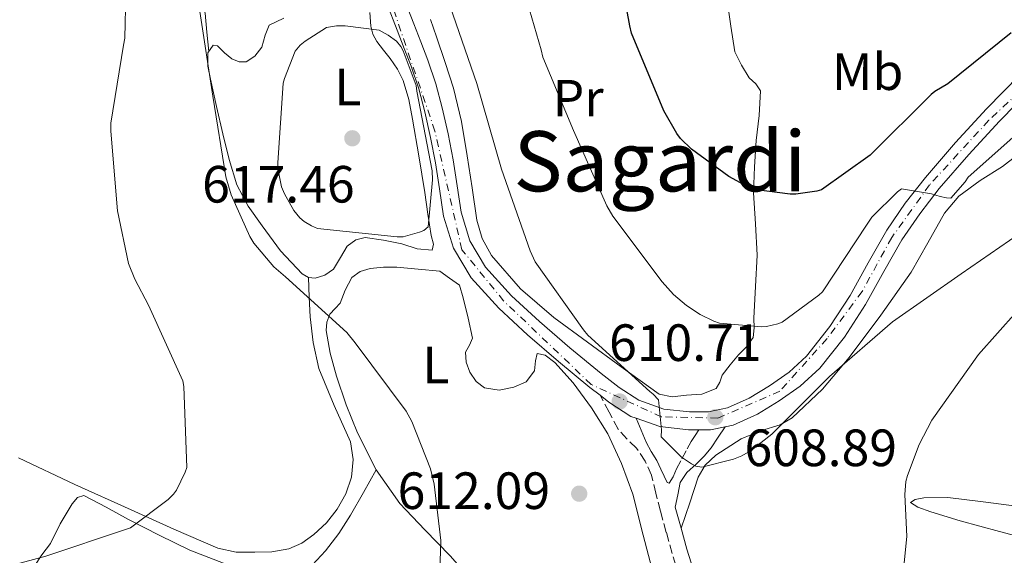
# Model space of a CAD drawing. Units: metres. Extents: x 617248 to 620687, y 4754881 to 4757254.
# Drawn here: x 620139 to 620328, y 4755163 to 4755265 of the extents above; entities that cross this region are included whole.
import ezdxf
from ezdxf.enums import TextEntityAlignment as Align

# ---------------------------------------------------------------- set-up
doc = ezdxf.new("R2010")
doc.units = ezdxf.units.M
doc.header["$MEASUREMENT"] = 0
doc.linetypes.add('DGN Style 3', pattern=[2.435890702152634, 1.739921930109024, -0.6959687720436097])
doc.linetypes.add('DGN Style 4', pattern=[2.7856150101045474, 1.391937544087219, -0.6959687720436097, 0.001739921930109024, -0.6959687720436097])
for name, color, linetype, lineweight in [('Camino', 7, 'DGN Style 3', 0), ('Carretera', 9, 'Continuous', 0), ('Cota de punto acotado terreno', 7, 'Continuous', 0), ('Curva de nivel directora', 30, 'Continuous', 30), ('Curva de nivel intermedia', 30, 'Continuous', 0), ('Eje de carretera', 7, 'DGN Style 4', 0), ('Etiqueta de uso rústico', 92, 'Continuous', 0), ('Línea de asfalto', 7, 'Continuous', 13), ('Línea de cambio de uso (parcela vista)', 92, 'Continuous', 0), ('Margen derecho', 7, 'Continuous', 0), ('Punto acotado terreno (símbolo)', 7, 'Continuous', 0), ('Texto de rotulación de espacio menor sin especificar', 7, 'Continuous', 0)]:
    doc.layers.add(name, color=color, linetype=linetype, lineweight=lineweight)
doc.styles.add('Style-Arial', font='arial.ttf')

# ---------------------------------------------------------------- blocks, each defined once
blk = doc.blocks.new('5PATER')
at = {"layer": 'Punto acotado terreno (símbolo)', "linetype": 'Continuous', "lineweight": 0}
h = blk.add_hatch(color=51, dxfattribs=at)
edge = h.paths.add_edge_path()
edge.add_ellipse((0, 0), major_axis=(-0.1095731443231308, -0.1110710700762829), ratio=0.9994222409660317, start_angle=0, end_angle=360)

msp = doc.modelspace()

# ---------------------------------------------------------------- linework, layer by layer
at = {"layer": 'Camino', "color": 7, "linetype": 'DGN Style 3', "lineweight": 0}
for points in [[(620266.2300000008, 4755155.980000001, 613.5200000000041), (620264.0799999983, 4755162.910000003, 612.8699999999953), (620262.9600000008, 4755166.970000001, 612.3600000000006), (620261.8399999987, 4755171.040000001, 611.8399999999965), (620260.9699999993, 4755174.460000001, 611.5899999999965), (620260.1099999987, 4755177.880000001, 611.3300000000017), (620258.9299999987, 4755180.59, 611.2700000000042), (620257.2299999997, 4755183.07, 611.2700000000042), (620255.4299999982, 4755184.850000001, 611.1699999999983), (620253.7699999998, 4755186.720000001, 611.0800000000019), (620252.0300000008, 4755189.95, 610.9700000000013), (620250.2899999997, 4755193.189999999, 610.8699999999955)], [(620263.1200000017, 4755176.480000001, 611.0099999999949), (620263.5199999996, 4755176.36, 610.9499999999971), (620264.2399999971, 4755177.61, 610.729999999996), (620264.9099999998, 4755179.100000001, 610.5000000000001), (620265.9299999991, 4755181.020000001, 610.1999999999972), (620266.9599999995, 4755182.940000001, 609.9199999999984), (620267.7199999972, 4755184.350000001, 609.800000000003), (620268.4600000017, 4755185.470000002, 609.5700000000071), (620269.1999999991, 4755186.590000001, 609.3500000000058)]]:
    msp.add_polyline3d(points, dxfattribs=at)
at = {"layer": 'Carretera', "color": 9, "linetype": 'Continuous', "lineweight": 0}
for points in [[(620212.7199999989, 4755269.33, 613.3800000000047), (620214.7100000004, 4755264.24, 613.570000000007), (620216.0599999982, 4755260.749999999, 613.6999999999971), (620217.3999999993, 4755257.26, 613.820000000007), (620218.9200000014, 4755252.77, 613.8000000000029), (620220.1499999987, 4755248.179999999, 613.6999999999971), (620221.2399999994, 4755243.189999999, 613.7299999999959), (620222.1999999983, 4755238.189999999, 613.7599999999948), (620222.9699999995, 4755233.210000002, 613.7200000000012), (620223.7299999995, 4755228.210000002, 613.6300000000047), (620225.4200000013, 4755222.7, 613.4700000000012), (620228.4099999998, 4755217.710000001, 613.179999999993), (620233.3599999985, 4755212.230000001, 612.6900000000023), (620238.7100000017, 4755207.279999999, 612.1600000000036), (620244.55, 4755202.270000001, 611.5800000000017), (620250.489999999, 4755197.359999999, 611.0099999999948), (620253.9400000023, 4755194.670000001, 610.75), (620257.7199999997, 4755192.240000002, 610.5), (620262.4699999995, 4755190.550000001, 609.9900000000052), (620267.379999998, 4755189.999999999, 609.4700000000012), (620271.0399999992, 4755190.010000001, 609.2200000000012), (620274.6800000003, 4755190.770000001, 608.9600000000064), (620278.8199999998, 4755192.63, 608.529999999999), (620282.6800000002, 4755194.99, 608.1300000000047), (620286.4200000018, 4755197.63, 607.8600000000006), (620289.7800000012, 4755200.690000001, 607.6199999999953), (620294.219999998, 4755206.310000001, 607.1000000000058), (620298.1000000006, 4755212.270000001, 606.5899999999965), (620301.5399999983, 4755218.54, 606.3399999999965), (620305.0799999988, 4755224.749999999, 606.0800000000017), (620308.6400000016, 4755229.91, 605.679999999993), (620312.4999999995, 4755234.859999999, 605.25), (620318.2199999995, 4755241.509999999, 604.6100000000006), (620324.1499999993, 4755247.98, 603.9700000000012), (620330.5399999997, 4755254.449999998, 603.6199999999953)], [(620332.9299999991, 4755252.01, 603.6199999999953), (620326.6200000015, 4755245.630000001, 603.9700000000012), (620320.7699999998, 4755239.249999999, 604.6100000000006), (620315.1400000015, 4755232.7, 605.25), (620311.3999999977, 4755227.890000001, 605.679999999993), (620307.9699999989, 4755222.930000001, 606.0800000000017), (620304.52, 4755216.880000002, 606.3399999999965), (620301.0300000008, 4755210.520000001, 606.5899999999965), (620297.0000000009, 4755204.310000001, 607.1000000000058), (620292.2899999992, 4755198.350000001, 607.6199999999953), (620288.5599999985, 4755194.960000001, 607.8600000000006), (620284.5500000009, 4755192.140000001, 608.1300000000047), (620280.4200000025, 4755189.599999999, 608.529999999999), (620275.7399999975, 4755187.5, 608.9600000000064), (620274.1900000008, 4755187.180000001, 609.0500000000029), (620271.3999999991, 4755186.590000001, 609.2200000000012), (620269.1999999996, 4755186.590000001, 609.3500000000058), (620267.1900000024, 4755186.579999999, 609.4700000000012), (620261.6999999983, 4755187.199999998, 609.9900000000052), (620257.1799999989, 4755188.81, 610.4100000000036), (620256.1999999998, 4755189.149999999, 610.5), (620251.960000002, 4755191.890000001, 610.75), (620250.29, 4755193.189999999, 610.8699999999953), (620248.3500000021, 4755194.699999999, 611.0099999999948), (620242.3500000007, 4755199.659999999, 611.5800000000017), (620236.4400000009, 4755204.730000001, 612.1600000000036), (620230.9200000021, 4755209.82, 612.6900000000023), (620225.6499999993, 4755215.67, 613.179999999993), (620222.2699999998, 4755221.31, 613.4700000000012), (620220.399999999, 4755227.449999999, 613.6300000000047), (620219.5899999999, 4755232.689999999, 613.7200000000012), (620218.8299999976, 4755237.609999998, 613.7599999999948), (620217.8900000011, 4755242.51, 613.7299999999959), (620216.8299999972, 4755247.369999999, 613.6999999999971), (620215.6499999993, 4755251.779999999, 613.8000000000029), (620214.1900000018, 4755256.109999999, 613.820000000007), (620212.8700000008, 4755259.529999999, 613.6999999999971), (620211.5300000019, 4755263, 613.570000000007), (620209.5399999982, 4755268.09, 613.3800000000047)]]:
    msp.add_polyline3d(points, dxfattribs=at)
at = {"layer": 'Curva de nivel directora', "color": 30, "linetype": 'Continuous', "lineweight": 30, "elevation": 600.0000000000001, "flags": 128}
msp.add_lwpolyline([(620328.8400000005, 4755262.490000002), (620316.7399999992, 4755252.770000001), (620314.3099999996, 4755251.290000001), (620313.61, 4755250.689999999), (620301.8999999999, 4755239.130000001), (620292.6500000006, 4755232.480000001), (620291.7199999986, 4755232.220000003), (620287.7199999999, 4755231.65), (620286.6299999991, 4755231.65), (620280.1699999995, 4755232.45), (620278.5699999991, 4755233.050000002), (620274.919999999, 4755235.040000001), (620267.7499999985, 4755240.220000002), (620265.6399999985, 4755242.300000001), (620264.9399999989, 4755243.230000001), (620262.5000000005, 4755247.58), (620256.329999999, 4755262.430000001), (620255.9800000002, 4755263.810000002), (620253.230000001, 4755278.810000001)], dxfattribs=at)
at = {"layer": 'Curva de nivel intermedia', "color": 30, "linetype": 'Continuous', "lineweight": 0, "flags": 128}
for points, elevation in [([(620234.6000000008, 4755274.59), (620239.050000001, 4755259.230000001), (620239.3700000007, 4755257.819999999), (620245.1900000012, 4755243.84), (620251.5600000013, 4755229.439999999), (620252.7100000002, 4755227.42), (620262.1800000007, 4755214.910000001), (620264.36, 4755212.45), (620266.8200000009, 4755210.329999999), (620269.4500000017, 4755208.609999999), (620272.0700000013, 4755207.329999999), (620273.1300000009, 4755206.969999999), (620281.1300000006, 4755206.27), (620282.0899999995, 4755206.33), (620284.2599999999, 4755206.849999999), (620285.1000000002, 4755207.17), (620292.1400000011, 4755212.32), (620292.8400000007, 4755212.990000002), (620301.3800000013, 4755225.92), (620302.2500000007, 4755227.229999999), (620307.1400000014, 4755232.090000001), (620307.9100000003, 4755232.67), (620313.6700000003, 4755231.710000001), (620315.2999999998, 4755231.17), (620316.5200000001, 4755230.939999999), (620317.3200000003, 4755230.91), (620320.100000001, 4755234.010000001), (620320.6799999998, 4755234.88), (620329.1600000003, 4755242.490000002)], 605), ([(620160.5500000014, 4755167.84), (620167.7500000009, 4755173.279999998), (620168.7400000012, 4755174.3), (620169.3200000002, 4755175.070000002), (620171.0099999999, 4755178.5), (620171.3000000005, 4755179.390000001), (620170.7300000006, 4755194.850000001), (620170.5400000005, 4755195.930000001), (620163.9800000002, 4755210.4), (620161.3499999995, 4755215.359999998), (620160.2000000007, 4755218.4), (620158.0599999992, 4755228.480000001), (620156.7800000008, 4755243.710000001), (620156.8099999998, 4755245.249999999), (620159.2400000016, 4755260.130000001), (620159.4600000007, 4755261.499999999), (620159.6600000019, 4755270.109999998)], 605), ([(620219.3900000004, 4755151.710000001), (620219.8399999996, 4755165.439999999), (620218.5900000002, 4755176.220000001), (620217.8900000006, 4755179.099999999), (620214.3400000011, 4755188.16), (620213.2200000013, 4755190.140000001), (620203.5200000006, 4755203.23), (620201.9200000003, 4755205.179999999), (620190.150000002, 4755215.839999998), (620187.9700000006, 4755217.73), (620184.1300000004, 4755222.269999999), (620183.3300000002, 4755223.55), (620179.7800000008, 4755231.519999999), (620178.7600000014, 4755234.970000001), (620176.2600000004, 4755250.37), (620173.7999999993, 4755266.56)], 610), ([(620221.6400000012, 4755267.519999998), (620226.7199999995, 4755252.830000001), (620231.4600000003, 4755236.409999999), (620236.9600000011, 4755220.800000001), (620237.92, 4755218.720000001), (620247.1400000001, 4755205.689999999), (620247.9699999995, 4755204.67), (620259.8099999991, 4755193.88), (620260.4500000007, 4755193.369999998), (620261.480000001, 4755192.32), (620262.050000001, 4755186.56), (620261.9500000004, 4755185.239999998), (620265.8900000011, 4755181.37), (620267.780000002, 4755180.06), (620268.5800000001, 4755179.640000001), (620269.7600000004, 4755179.449999999), (620275.7800000019, 4755180.960000001), (620277.3799999999, 4755181.600000001), (620279.0400000006, 4755182.560000001), (620283.110000001, 4755185.720000001)], 610), ([(620211.4900000013, 4755223.489999999), (620196.320000001, 4755225.05), (620195.140000001, 4755225.57), (620193.7300000006, 4755226.399999999), (620192.9000000014, 4755227.100000001), (620191.7800000014, 4755228.539999999), (620189.9599999997, 4755231.739999999), (620189.4400000012, 4755233.05), (620188.7400000016, 4755236.569999999), (620188.6800000012, 4755237.66), (620189.7600000009, 4755252.859999999), (620189.990000001, 4755253.789999999), (620192.0000000005, 4755259.009999999), (620192.9999999995, 4755260.16), (620193.9200000005, 4755260.929999999), (620198.0199999998, 4755263.49), (620199.940000002, 4755263.81), (620201.6000000006, 4755263.81), (620208.1000000006, 4755263.01), (620209.8300000007, 4755262.050000001), (620211.3600000016, 4755260.929999999), (620212.1999999998, 4755259.9), (620212.6400000001, 4755259.069999999), (620215.1400000014, 4755252.41), (620215.270000001, 4755251.329999999), (620218.1800000012, 4755236.09), (620218.2400000015, 4755234.399999999), (620217.4400000013, 4755225.409999999), (620216.6100000021, 4755224.67), (620215.7800000005, 4755224.41), (620212.6400000001, 4755223.489999999), (620211.4900000013, 4755223.489999999)], 615.0000000000002), ([(620283.110000001, 4755185.720000001), (620294.1200000015, 4755196.759999999), (620306.1800000002, 4755207.230000001), (620319.3299999998, 4755216.410000001), (620332.2600000004, 4755225.310000001)], 610), ([(620308.3200000015, 4755159.869999999), (620308.9000000004, 4755166.170000001), (620308.5499999997, 4755174.199999999), (620308.7700000008, 4755176.73), (620309.03, 4755177.850000001), (620311.2699999998, 4755183.8), (620313.7300000007, 4755188.41), (620322.6300000012, 4755200.960000001), (620333.5400000011, 4755213.21)], 615.0000000000002), ([(620128.9300000004, 4755158.27), (620144.3900000011, 4755162.399999999), (620159.5900000003, 4755167.489999999), (620160.5500000014, 4755167.84)], 605)]:
    msp.add_lwpolyline(points, dxfattribs=dict(at, elevation=elevation))
at = {"layer": 'Eje de carretera', "color": 7, "linetype": 'DGN Style 4', "lineweight": 0}
msp.add_polyline3d([(620338.8099999971, 4755259.050000001, 603.1900000000023), (620324.5899999992, 4755245.77, 604.0599999999978), (620313.2600000014, 4755233.4, 605.1499999999943), (620306.0399999993, 4755223.350000001, 606.1000000000058), (620300.3799999978, 4755213.040000002, 606.529999999999), (620293.6799999989, 4755204.020000001, 607.25), (620284.6700000011, 4755193.970000002, 608.0599999999977), (620272.8200000002, 4755188.820000002, 608.9199999999986), (620261.9999999997, 4755189.080000001, 610.0099999999949), (620248.6099999987, 4755195.260000002, 611.0200000000043), (620231.8700000016, 4755211.24, 612.7100000000064), (620223.8899999998, 4755221.030000002, 613.429999999993), (620218.7399999977, 4755243.710000001, 613.7200000000013), (620210.4999999988, 4755267.930000001, 613.3899999999995), (620203.5199999984, 4755292.770000001, 613.300000000003)], dxfattribs=at)
at = {"layer": 'Línea de asfalto', "color": 7, "linetype": 'Continuous', "lineweight": 13, "extrusion": (0.0589857861581109, 0.008690213313688515, 0.9982209961846487), "elevation": 78518.91816917868, "flags": 128}
msp.add_lwpolyline([(4613998.695748196, -1304371.332334233), (4613998.375089576, -1304373.512719072), (4613998.552135462, -1304376.363991554)], dxfattribs=at)
at = {"layer": 'Línea de asfalto', "color": 7, "linetype": 'Continuous', "lineweight": 13}
for points in [[(620201.4400000018, 4755291.87, 613.2899999999936), (620202.4600000011, 4755288.33, 613.1399999999995), (620203.7199999974, 4755284.369999999, 612.9900000000052), (620205.5700000003, 4755278.790000002, 613.029999999999), (620207.5399999995, 4755273.230000001, 613.1799999999931), (620209.5399999977, 4755268.09, 613.3800000000047), (620211.5300000014, 4755263.000000001, 613.570000000007), (620212.8700000005, 4755259.529999999, 613.6999999999972), (620214.1900000013, 4755256.109999999, 613.820000000007), (620215.6499999987, 4755251.78, 613.8000000000029), (620216.8299999966, 4755247.37, 613.6999999999972), (620217.8900000006, 4755242.510000001, 613.7299999999959), (620218.8299999972, 4755237.609999999, 613.7599999999949), (620219.5899999993, 4755232.689999999, 613.7200000000013), (620220.3999999985, 4755227.45, 613.6300000000048), (620222.2699999993, 4755221.310000001, 613.4700000000012), (620225.6499999989, 4755215.670000001, 613.1799999999931), (620230.9200000018, 4755209.820000002, 612.6900000000024), (620236.4400000003, 4755204.730000001, 612.1600000000036), (620242.3500000001, 4755199.66, 611.5800000000017), (620248.3500000016, 4755194.7, 611.0099999999949), (620250.2899999997, 4755193.189999999, 610.8699999999955)], [(620212.7199999985, 4755269.330000001, 613.3800000000047), (620214.7100000001, 4755264.240000002, 613.570000000007), (620216.0599999977, 4755260.75, 613.6999999999972), (620217.3999999989, 4755257.260000001, 613.820000000007), (620218.920000001, 4755252.770000001, 613.8000000000029), (620220.149999998, 4755248.180000001, 613.6999999999972), (620221.239999999, 4755243.190000001, 613.7299999999959), (620222.1999999977, 4755238.190000001, 613.7599999999949), (620222.9699999989, 4755233.210000004, 613.7200000000013), (620223.7299999989, 4755228.210000004, 613.6300000000048), (620225.4200000009, 4755222.7, 613.4700000000012), (620228.4099999993, 4755217.710000002, 613.1799999999931), (620233.359999998, 4755212.230000001, 612.6900000000024), (620238.7100000012, 4755207.28, 612.1600000000036), (620244.5499999997, 4755202.270000001, 611.5800000000017), (620250.4899999985, 4755197.36, 611.0099999999949), (620253.9400000018, 4755194.670000001, 610.75), (620257.7199999993, 4755192.240000002, 610.5000000000001), (620262.469999999, 4755190.550000002, 609.9900000000054), (620267.3799999976, 4755190, 609.4700000000013), (620271.0399999986, 4755190.010000001, 609.2200000000013), (620274.6799999998, 4755190.770000001, 608.9600000000065), (620278.8199999994, 4755192.630000001, 608.529999999999), (620282.6799999995, 4755194.990000002, 608.1300000000047), (620286.4200000013, 4755197.630000001, 607.8600000000007), (620289.7800000008, 4755200.690000001, 607.6199999999953), (620294.2199999975, 4755206.310000002, 607.1000000000059), (620298.1000000001, 4755212.270000001, 606.5899999999965), (620301.5399999977, 4755218.540000001, 606.3399999999965), (620305.0799999983, 4755224.75, 606.0800000000017), (620308.6400000012, 4755229.910000001, 605.679999999993), (620312.4999999991, 4755234.859999999, 605.2500000000001), (620318.2199999989, 4755241.51, 604.6100000000006), (620324.1499999989, 4755247.980000001, 603.9700000000013), (620330.5399999992, 4755254.449999999, 603.6199999999955)], [(620274.1900000003, 4755187.180000002, 609.050000000003), (620275.7399999971, 4755187.500000001, 608.9600000000065), (620280.420000002, 4755189.600000001, 608.529999999999), (620284.5500000004, 4755192.140000001, 608.1300000000047), (620288.5599999981, 4755194.960000002, 607.8600000000007), (620292.2899999986, 4755198.350000001, 607.6199999999953), (620297.0000000005, 4755204.310000001, 607.1000000000059), (620301.0300000004, 4755210.520000001, 606.5899999999965), (620304.5199999996, 4755216.880000004, 606.3399999999965), (620307.9699999985, 4755222.930000001, 606.0800000000017), (620311.3999999971, 4755227.890000001, 605.679999999993), (620315.1400000011, 4755232.7, 605.2500000000001), (620320.7699999993, 4755239.25, 604.6100000000006), (620326.6200000009, 4755245.630000001, 603.9700000000013), (620332.9299999987, 4755252.010000001, 603.6199999999955)], [(620250.2899999997, 4755193.189999999, 610.8699999999955), (620251.9600000014, 4755191.890000001, 610.75), (620256.1999999994, 4755189.15, 610.5000000000001), (620257.1799999983, 4755188.810000001, 610.4100000000036)], [(620257.1799999983, 4755188.810000001, 610.4100000000036), (620261.699999998, 4755187.199999999, 609.9900000000054), (620267.1900000019, 4755186.58, 609.4700000000013), (620269.1999999991, 4755186.590000001, 609.3500000000058)]]:
    msp.add_polyline3d(points, dxfattribs=at)
at = {"layer": 'Línea de cambio de uso (parcela vista)', "color": 92, "linetype": 'Continuous', "lineweight": 0}
for points in [[(620175.5, 4755258.930000001, 610.6199999999953), (620175.1500000004, 4755262.600000001, 610.0200000000041), (620174.7999999998, 4755266.27, 609.4100000000036), (620173.7699999996, 4755269.230000001, 609.3600000000006), (620172.6799999997, 4755272.220000001, 609.5399999999936), (620172.4600000001, 4755273.949999999, 609.5099999999948), (620172.2400000002, 4755275.67, 609.4799999999959)], [(620274.5700000003, 4755268.699999999, 597.6399999999994), (620275.2999999998, 4755263.789999999, 597.9900000000052), (620276.04, 4755258.84, 598.3399999999965), (620277.2999999998, 4755256.300000001, 598.3399999999965), (620278.7999999998, 4755253.91, 598.3999999999943), (620280.0899999999, 4755252.720000001, 598.6499999999943), (620280.9699999997, 4755251.42, 598.9199999999983), (620280.6799999997, 4755246.66, 599.5099999999948), (620280.1399999997, 4755241.880000001, 600.1300000000047), (620279.8399999999, 4755236.9, 601.1100000000006), (620279.6299999999, 4755231.9, 602.1199999999953), (620280, 4755225.960000001, 602.9400000000023), (620280.3300000001, 4755219.99, 603.5899999999965), (620280.0300000003, 4755213.980000001, 604.029999999999), (620279.6900000004, 4755207.960000001, 604.4799999999959), (620279.7800000003, 4755206.08, 604.6999999999971), (620279.5599999996, 4755204.25, 605), (620278.29, 4755202.480000001, 605.4700000000012), (620276.75, 4755200.92, 605.9600000000064), (620275.1699999999, 4755198.980000001, 606.4100000000036), (620273.6100000005, 4755197.02, 606.7899999999936), (620273.1600000003, 4755195.699999999, 606.8600000000006), (620272.5199999996, 4755194.460000001, 606.9199999999983), (620269.7599999999, 4755193.369999999, 607.5200000000041), (620266.8300000001, 4755193.180000001, 608.070000000007), (620264.0999999996, 4755192.9, 608.2599999999948)], [(620194.5700000003, 4755215.730000001, 610.7200000000012), (620193.3499999996, 4755216.41, 610.6900000000023), (620189.2100000001, 4755220.82, 610.8699999999953), (620185.7400000002, 4755225.560000001, 611.0099999999948), (620183.0300000003, 4755229.359999999, 611.0099999999948), (620180.8799999999, 4755233.430000001, 611.0099999999948), (620179.4000000004, 4755238.27, 611.0099999999948), (620178.1900000004, 4755243.16, 611.0099999999948), (620176.9699999997, 4755248.41, 610.8300000000017), (620175.8200000003, 4755253.66, 610.5599999999977), (620175.3499999996, 4755256.140000001, 610.5099999999948), (620175.3099999996, 4755258.65, 610.5599999999977), (620176.3300000001, 4755260.119999999, 610.8800000000047), (620177.1900000004, 4755260.01, 611.1600000000036), (620178.5099999999, 4755258.699999999, 611.6100000000006), (620179.9199999999, 4755257.5, 612.1000000000058), (620181.29, 4755256.960000001, 612.779999999999), (620182.6699999999, 4755256.92, 613.320000000007), (620184.29, 4755258.060000001, 613.2899999999936), (620185.6799999997, 4755259.74, 613.1900000000023), (620186.2599999999, 4755262.02, 613.2100000000064), (620187.0800000001, 4755263.960000001, 613.320000000007), (620189.8799999999, 4755265.300000001, 613.6900000000023)], [(620206.3200000003, 4755266.359999999, 615.0800000000017), (620206.4800000006, 4755263.77, 615.429999999993), (620206.8600000005, 4755262.25, 615.6300000000047), (620207.6299999999, 4755260.83, 615.8099999999977), (620208.9000000004, 4755259.180000001, 615.9799999999959), (620210.1900000004, 4755257.560000001, 616.070000000007), (620211.5700000003, 4755255.560000001, 616.1300000000047), (620212.6799999997, 4755253.4, 616.1999999999971), (620213.75, 4755249.720000001, 616.320000000007), (620214.4800000006, 4755245.980000001, 616.4499999999971), (620215.6600000003, 4755238.960000001, 616.5599999999977), (620216.7800000003, 4755231.960000001, 616.4499999999971), (620217.4000000004, 4755227.800000001, 615.1199999999953), (620217.9900000002, 4755223.710000001, 613.8300000000017), (620218.4500000002, 4755222.100000001, 613.8399999999965), (620218.1900000004, 4755220.949999999, 613.8899999999994), (620215.3700000001, 4755221.220000001, 614.0500000000029), (620212.4299999997, 4755222.17, 614.2100000000064), (620208.9100000003, 4755222.83, 614.4900000000052), (620205.3899999997, 4755223.390000001, 614.7200000000012), (620203.5999999996, 4755222.930000001, 614.5), (620201.9900000002, 4755221.720000001, 613.9600000000064), (620200.6699999999, 4755219.52, 613.1300000000047), (620199.3700000001, 4755217.310000001, 612.2899999999936), (620197.6699999999, 4755216.130000001, 611.6100000000006), (620195.8499999996, 4755215.58, 610.9499999999971), (620194.5700000003, 4755215.730000001, 610.7200000000012)], [(620264.0999999996, 4755192.9, 608.2599999999948), (620261.5800000001, 4755193.430000001, 608.4499999999971), (620257.9400000004, 4755195.99, 608.8399999999965), (620254.3499999996, 4755198.619999999, 609.2200000000012), (620247.9100000003, 4755203.34, 609.4600000000064), (620241.4800000006, 4755208.09, 609.7299999999959), (620235.1100000005, 4755213.52, 610.8000000000029), (620229.5800000001, 4755219.930000001, 611.9700000000012), (620227.7800000003, 4755223.15, 612.3699999999953), (620226.7599999999, 4755226.65, 612.6100000000006), (620225.8399999999, 4755232.83, 612.6300000000047), (620224.9100000003, 4755239, 612.4199999999983), (620223.7999999998, 4755245.52, 612.1000000000058), (620222.2800000003, 4755251.930000001, 611.779999999999), (620220.6699999999, 4755256.83, 611.5), (620219.0199999996, 4755261.720000001, 611.3300000000017), (620217.9000000004, 4755265.02, 611.3300000000017)], [(620336.0253, 4755240.538699999, 609.3056999999973), (620335.2400000002, 4755240.810000001, 609.1100000000006), (620333.7599999999, 4755241.060000001, 608.7400000000052), (620332.3600000005, 4755240.730000001, 608.4499999999971), (620329.7599999999, 4755238.92, 608.2400000000052), (620327.2400000002, 4755236.949999999, 608.2599999999948), (620322.9600000001, 4755234.25, 608.2299999999959), (620318.8600000005, 4755231.26, 608.320000000007), (620316.1100000005, 4755227.980000001, 608.5399999999936), (620312.9600000001, 4755222.34, 608.929999999993), (620309.7699999996, 4755216.730000001, 609.3500000000058), (620303.9400000004, 4755208.529999999, 610.0899999999965), (620297.9299999997, 4755200.41, 610.820000000007), (620292.79, 4755194.350000001, 610.8800000000047), (620286.9900000002, 4755188.890000001, 610.9499999999971), (620284.7400000002, 4755187.560000001, 611.1300000000047), (620280.9400000004, 4755186.359999999, 611.429999999993), (620277.2599999999, 4755184.859999999, 611.7200000000012), (620272.4199999999, 4755181.74, 612.1699999999983), (620270.4000000004, 4755179.84, 612.3500000000058), (620269.0700000003, 4755177.5, 612.4199999999983), (620267.4299999997, 4755172.630000001, 612.3899999999994), (620265.7999999998, 4755167.76, 612.3600000000006)], [(620260.5499999998, 4755158.680000001, 613.9600000000064), (620258.5199999996, 4755166.470000001, 613.4100000000036), (620256.5899999999, 4755174.300000001, 612.8699999999953), (620254.4100000003, 4755180.130000001, 612.5599999999977), (620251.79, 4755185.82, 612.4199999999983), (620248.6900000004, 4755190.810000001, 612.4199999999983), (620245.1299999999, 4755195.550000001, 612.4799999999959), (620241.6699999999, 4755199.460000001, 612.6100000000006), (620239.8200000003, 4755200.850000001, 612.6699999999983), (620238.2800000003, 4755201.180000001, 612.679999999993), (620237.9699999997, 4755199.789999999, 612.6000000000058), (620237.7699999996, 4755197.850000001, 612.4799999999959), (620236.1699999999, 4755195.74, 612.2899999999936), (620233.7999999998, 4755194.710000001, 612.0399999999936), (620231.0099999999, 4755194.17, 611.9600000000064), (620228.2300000006, 4755194.59, 611.9100000000036), (620226.6100000005, 4755195.82, 611.8399999999965), (620225.4199999999, 4755197.59, 611.779999999999), (620224.7100000001, 4755199.529999999, 611.8300000000017), (620224.5899999999, 4755201.430000001, 611.9700000000012), (620225.3499999996, 4755202.76, 612.070000000007), (620225.9299999997, 4755204.119999999, 612.2299999999959), (620225.1100000005, 4755207.949999999, 612.8399999999965), (620224.1399999997, 4755211.800000001, 613.5099999999948), (620223.4299999997, 4755214.230000001, 613.9600000000064), (620221.5499999998, 4755215.58, 613.8899999999994), (620219.6600000003, 4755216.92, 613.8300000000017), (620215.5599999996, 4755217.310000001, 613.3800000000047), (620211.4699999997, 4755217.689999999, 612.929999999993), (620208.9100000003, 4755217.710000001, 612.779999999999), (620206.3499999996, 4755217.430000001, 612.6100000000006), (620204.4600000001, 4755216.869999999, 612.320000000007), (620202.8300000001, 4755215.710000001, 611.9700000000012), (620201.5999999996, 4755213.26, 611.4799999999959), (620200.6500000004, 4755210.779999999, 610.9499999999971), (620199.6399999997, 4755209.789999999, 610.4799999999959), (620198.6699999999, 4755208.67, 609.9900000000052), (620198.0700000003, 4755207.140000001, 609.6699999999983), (620197.9600000001, 4755205.59, 609.5399999999936), (620198.7400000002, 4755201.210000001, 609.570000000007), (620199.9500000002, 4755196.83, 609.6000000000058), (620201.7800000003, 4755191.350000001, 609.6399999999994), (620203.9100000003, 4755186.01, 609.6699999999983), (620207.4900000002, 4755178.92, 609.7400000000052)], [(620139.1500000004, 4755181.210000001, 603.0800000000017), (620149.8799999999, 4755176.15, 604.279999999999), (620160.7100000001, 4755171.289999999, 605.570000000007), (620168.8099999996, 4755167.57, 606.320000000007), (620177.2300000006, 4755163.930000001, 606.9199999999983), (620180.7699999996, 4755163.210000001, 607.0599999999977), (620184.3300000001, 4755163.16, 607.1699999999983), (620187.5599999996, 4755163.24, 607.2299999999959), (620190.79, 4755163.800000001, 607.3000000000029), (620193.3200000003, 4755164.91, 607.5099999999948), (620195.5899999999, 4755166.550000001, 607.679999999993), (620198.0099999999, 4755168.810000001, 607.7200000000012), (620200.0700000003, 4755171.42, 607.75), (620201.7300000006, 4755174.369999999, 607.779999999999), (620202.7599999999, 4755177.5, 607.8099999999977), (620203.0800000001, 4755180.91, 607.8600000000006), (620202.5700000003, 4755184.279999999, 607.9400000000023), (620199.4800000006, 4755191.24, 608.1900000000023), (620196.5499999998, 4755198.300000001, 608.5200000000041), (620195.4900000002, 4755203.26, 608.7200000000012), (620194.8899999997, 4755208.220000001, 609.279999999999), (620194.7300000006, 4755211.970000001, 610), (620194.5700000003, 4755215.730000001, 610.7200000000012)], [(620207.4900000002, 4755178.92, 609.7400000000052), (620205.0599999996, 4755174.59, 609.2899999999936), (620202.6299999999, 4755170.27, 608.8399999999965), (620200.3799999999, 4755166.77, 608.570000000007), (620197.8300000001, 4755163.42, 608.4499999999971), (620195.3399999999, 4755160.779999999, 608.4600000000064)], [(620207.4900000002, 4755178.92, 609.7400000000052), (620212.04, 4755172.51, 609.9199999999983), (620216.8200000003, 4755167.449999999, 610.3699999999953), (620221.6399999997, 4755162.460000001, 611.0800000000017), (620226.1900000004, 4755157.34, 611.8999999999943), (620230.7300000006, 4755152.220000001, 612.679999999993), (620234.9699999997, 4755149.699999999, 613.0800000000017), (620237.2199999997, 4755148.609999999, 613.2700000000041), (620239.0499999998, 4755147.029999999, 613.4400000000023), (620241.6100000005, 4755142.850000001, 613.75), (620244.04, 4755138.59, 614.0800000000017), (620246.5300000003, 4755134.91, 614.4600000000064), (620249.29, 4755131.350000001, 614.8500000000058), (620252.3399999999, 4755128.850000001, 615.2100000000064), (620255.9400000004, 4755127.26, 615.5599999999977), (620258.5599999996, 4755126.880000001, 615.5500000000029), (620261.1900000004, 4755127.189999999, 615.3600000000006), (620263.6500000004, 4755127.82, 615.1699999999983), (620265.7999999998, 4755129.310000001, 614.9799999999959)], [(620178.3399999999, 4755161.08, 607.6900000000023), (620171.9100000003, 4755163.550000001, 607.2400000000052), (620166.0300000003, 4755166.470000001, 606.75), (620160.2000000002, 4755169.430000001, 606.279999999999), (620155.9000000004, 4755171.810000001, 606.0800000000017), (620151.6299999999, 4755174.039999999, 606.0200000000041), (620150.4400000004, 4755173.67, 606.0200000000041), (620149.3899999997, 4755172.439999999, 606.0200000000041), (620147.1399999997, 4755168.600000001, 606.0599999999977), (620145.29, 4755164.83, 606.1499999999943), (620143.6299999999, 4755162.67, 606.3000000000029), (620142.1500000004, 4755160.470000001, 606.529999999999)], [(620350.2000000002, 4755156.470000001, 618.8600000000006), (620338.7599999999, 4755163.100000001, 618.2400000000052), (620334.0999999996, 4755165.140000001, 617.9100000000036), (620326.6299999999, 4755167.109999999, 617.3800000000047), (620319.1100000005, 4755169.180000001, 616.8399999999965), (620313.4900000002, 4755170.930000001, 616.429999999993), (620311.0300000003, 4755171.82, 616.2100000000064), (620309.6399999997, 4755172.699999999, 616), (620310.5, 4755173.24, 615.9499999999971), (620312.2000000002, 4755173.59, 616), (620316.7400000002, 4755173.609999999, 616.679999999993), (620323.5499999998, 4755172.84, 618.2400000000052), (620330.3799999999, 4755171.930000001, 619.5899999999965), (620337.9500000002, 4755171.16, 620.279999999999), (620345.5499999998, 4755170.390000001, 621.0599999999977), (620347.6799999997, 4755170.539999999, 621.5), (620349.5099999999, 4755171.74, 621.9600000000064), (620349.9400000004, 4755172.880000001, 622.1600000000036), (620349.8971999995, 4755173.045, 622.1840999999986)]]:
    msp.add_polyline3d(points, dxfattribs=at)
at = {"layer": 'Margen derecho', "color": 7, "linetype": 'Continuous', "lineweight": 0}
for points in [[(620257.1799999983, 4755188.810000001, 610.4100000000036), (620258.1299999983, 4755186.510000001, 610.6399999999995), (620259.0799999982, 4755184.220000002, 610.8800000000049), (620260.0899999986, 4755182.449999999, 611.029999999999), (620261.1299999979, 4755180.699999999, 611.0800000000019), (620261.8999999991, 4755179.040000001, 611.0099999999949), (620262.5399999983, 4755177.690000001, 611.0099999999949), (620263.1200000017, 4755176.480000001, 611.0099999999949)], [(620269.0199999983, 4755156.960000002, 613.5200000000041), (620266.8999999969, 4755163.740000002, 612.8699999999953), (620265.7999999995, 4755167.76, 612.3600000000006), (620264.6799999997, 4755171.820000002, 611.8399999999965), (620265.1400000001, 4755174.180000002, 611.5200000000041), (620265.6099999994, 4755176.540000002, 611.1999999999972), (620266.8900000004, 4755178.45, 610.5099999999948), (620268.7499999999, 4755180.060000002, 609.8600000000006), (620270.2199999985, 4755181.540000002, 609.6600000000036), (620271.5599999973, 4755183.130000001, 609.4799999999963), (620272.8700000015, 4755185.150000001, 609.2599999999949), (620274.1900000003, 4755187.180000002, 609.050000000003)]]:
    msp.add_polyline3d(points, dxfattribs=at)

# ---------------------------------------------------------------- block references
at = {"layer": 'Punto acotado terreno (símbolo)', "color": 7, "linetype": 'Continuous', "lineweight": 0, "xscale": 10, "yscale": 10, "zscale": 10}
for p in [(620202.9499999983, 4755242.33, 617.4600000000064), (620254.0500000013, 4755192, 610.7100000000074), (620272.3199999996, 4755188.990000002, 608.8900000000004), (620246.3099999987, 4755174.369999999, 612.089999999997)]:
    msp.add_blockref('5PATER', p, dxfattribs=at)

# ---------------------------------------------------------------- texts
at = {"layer": 'Cota de punto acotado terreno', "color": 7, "linetype": 'Continuous', "lineweight": 0, "style": 'Style-Arial'}
for s, p in [('617.46', (620174.239999998, 4755230.04, 617.4600000000064)), ('610.71', (620252.02, 4755199.749999999, 610.7100000000064)), ('608.89', (620277.899999999, 4755179.640000002, 608.8899999999994)), ('612.09', (620211.6000000013, 4755171.440000001, 612.0899999999965))]:
    msp.add_text(s, height=7.000000000000002, dxfattribs=at).set_placement(p)
at = {"layer": 'Etiqueta de uso rústico', "color": 92, "linetype": 'Continuous', "lineweight": 0, "style": 'Style-Arial'}
for s, p in [('Mb', (620301.4302462421, 4755255.070010001, 597.1699999999983)), ('L', (620202.0914203792, 4755252.150010003, 616.3099999999977)), ('Pr', (620246.105456609, 4755250.000010001, 604.8999999999943)), ('L', (620218.9214203804, 4755198.960010001, 611.1000000000058))]:
    msp.add_text(s, height=7.000000000000002, dxfattribs=at).set_placement(p, align=Align.MIDDLE_CENTER)
at = {"layer": 'Texto de rotulación de espacio menor sin especificar', "color": 7, "linetype": 'Continuous', "lineweight": 0, "style": 'Style-Arial'}
msp.add_text('Sagardi', height=11.5, dxfattribs=at).set_placement((620261.7528354378, 4755237.94001, 605.7599999999948), align=Align.MIDDLE_CENTER)

doc.saveas('drawing.dxf')
